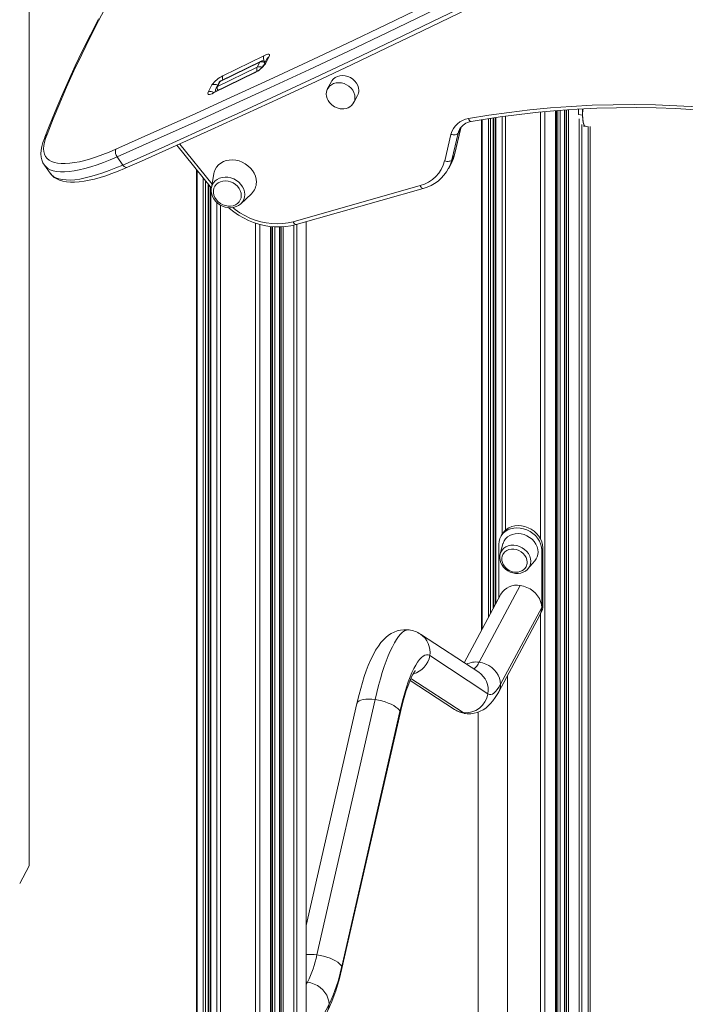
# Model space of a CAD drawing. Units: millimetres. Extents: x -20905 to 16307, y -8872 to 2841.
# Drawn here: x -7817 to -7366, y -6543 to -5877 of the extents above; entities that cross this region are included whole.
import ezdxf

# ---------------------------------------------------------------- set-up
doc = ezdxf.new("R2010")
doc.units = ezdxf.units.MM

msp = doc.modelspace()

# ---------------------------------------------------------------- linework, layer by layer
at = {"color": 7, "linetype": 'Continuous', "lineweight": 15}
for p, q in [((-7810.38, -5237.34), (-7810.38, -6449.78)), ((-7810.25, -6449.26), (-7810.25, -5236.83)), ((-7679.14, -5914.58), (-7651.45, -5900.91)), ((-7649.03, -5902.8), (-7651.62, -5907.63)), ((-7647.72, -5901.55), (-7650.31, -5906.38)), ((-7649.03, -5902.8), (-7649.03, -5902.8)), ((-7682.75, -5921.87), (-7655.85, -5908.59)), ((-7654.04, -5905.21), (-7680.94, -5918.49)), ((-7653.64, -5904.77), (-7680.46, -5918.02)), ((-7655.85, -5908.59), (-7654.04, -5905.21)), ((-7657.66, -5912.5), (-7685.35, -5926.17)), ((-7657.21, -5912.05), (-7684.91, -5925.72)), ((-7689.08, -5925.53), (-7686.49, -5920.7)), ((-7681.92, -5919.43), (-7683.74, -5922.81)), ((-7682.75, -5921.87), (-7680.94, -5918.49)), ((-7605.56, -5918.39), (-7608.15, -5923.22)), ((-7607.96, -5922.88), (-7608.15, -5923.22)), ((-7590.52, -5932.66), (-7587.93, -5927.83)), ((-7590.52, -5932.66), (-7590.38, -5932.38)), ((-7453.27, -6621), (-7453.27, -5938.13)), ((-7447.67, -5937.73), (-7447.67, -6621.75)), ((-7438.38, -5937.11), (-7438.38, -5940.74)), ((-7435.49, -5941.13), (-7438.38, -5940.74)), ((-7435.49, -5936.97), (-7435.49, -5941.13)), ((-7517.94, -5949.79), (-7517.8, -5949.31)), ((-7503.95, -5944.34), (-7503.95, -6290.05)), ((-7495.53, -6274.34), (-7495.53, -5943.04)), ((-7494.38, -5942.86), (-7494.38, -6272.19)), ((-7434.96, -5948.57), (-7433.6, -5948.75)), ((-7433.6, -5948.75), (-7431.81, -5948.99)), ((-7431.81, -5948.96), (-7431.81, -6623.88)), ((-7528.91, -5972.17), (-7524.68, -5954.19)), ((-7519.86, -5953.46), (-7524.09, -5971.44)), ((-7522.28, -5968.06), (-7518.05, -5950.08)), ((-7522.17, -5967.78), (-7517.94, -5949.79)), ((-7519.86, -5953.46), (-7518.05, -5950.08)), ((-7710.21, -5961.56), (-7686.92, -5990.54)), ((-7750.67, -5969.47), (-7746.8, -5974.96)), ((-7524.09, -5971.44), (-7522.28, -5968.06)), ((-7799.95, -5975.03), (-7796.07, -5980.52)), ((-7526.36, -5977.46), (-7524.55, -5974.08)), ((-7697.05, -5977.93), (-7697.05, -6724.68)), ((-7685.25, -5980.77), (-7686.9, -5990.46)), ((-7526.23, -5977.2), (-7526.36, -5977.46)), ((-7688.63, -6731.5), (-7688.63, -5988.4)), ((-7631.53, -6013.34), (-7545.58, -5988.89)), ((-7687.48, -5989.84), (-7687.48, -6732.5)), ((-7686.96, -5990.81), (-7686.9, -5990.46)), ((-7666.93, -6001.16), (-7659.78, -5994.42)), ((-7629.4, -6015.26), (-7543.45, -5990.8)), ((-7622.66, -6577.2), (-7622.66, -6013.34)), ((-7646.37, -8118.95), (-7646.37, -6016.6)), ((-7640.77, -6016.87), (-7640.77, -8115.52)), ((-7490.14, -6225.31), (-7490.91, -6226.76)), ((-7492.18, -6268.09), (-7492.18, -6231.9)), ((-7489.44, -6231.5), (-7491.34, -6238.43)), ((-7462.43, -6234.33), (-7463.2, -6235.78)), ((-7463.2, -6235.78), (-7463.2, -6274.75)), ((-7462.43, -6234.33), (-7462.43, -6273.3)), ((-7472.51, -6248.52), (-7467.8, -6243.1)), ((-7472.33, -6248.31), (-7472.51, -6248.52)), ((-7477.69, -6259.82), (-7505.53, -6311.76)), ((-7490.91, -6265.73), (-7515.77, -6312.12)), ((-7463.2, -6274.75), (-7491.04, -6326.7)), ((-7462.43, -6273.3), (-7463.2, -6274.75)), ((-7492.31, -6331.84), (-7464.47, -6279.9)), ((-7464.47, -6279.9), (-7463.69, -6278.45)), ((-7505.87, -6318.6), (-7545.27, -6292.78)), ((-7499.61, -6333.09), (-7539.01, -6307.27)), ((-7486.33, -6616.57), (-7486.33, -6320.68)), ((-7552.31, -6324.04), (-7522.32, -6343.7)), ((-7588.37, -6339.78), (-7622.66, -6490.21)), ((-7576.08, -6337.1), (-7615.48, -6509.96)), ((-7559.26, -6345.05), (-7598.66, -6517.92)), ((-7598.52, -6519.31), (-7559.12, -6346.44)), ((-7506.33, -6345.56), (-7506.33, -6613.89)), ((-7816.71, -6461.59), (-7810.38, -6449.78))]:
    msp.add_line(p, q, dxfattribs=at)
at = {"color": 8, "linetype": 'Continuous', "lineweight": 15}
for p, q in [((-7490.07, -5942.22), (-7490.07, -6225.19)), ((-7487.64, -5941.9), (-7487.64, -6222.22)), ((-7464.03, -5939.1), (-7464.03, -6228.18)), ((-7460.99, -5938.82), (-7460.99, -6619.97)), ((-7453.77, -5938.18), (-7453.77, -6620.93)), ((-7452.32, -5938.05), (-7452.32, -6621.13)), ((-7450.8, -5937.94), (-7450.8, -6621.33)), ((-7447.54, -5937.72), (-7447.54, -6621.77)), ((-7446.47, -5937.65), (-7446.47, -6621.91)), ((-7445.11, -5937.55), (-7445.11, -6622.09)), ((-7518.05, -5950.08), (-7517.76, -5949.07)), ((-7503.41, -5944.26), (-7503.41, -6289.05)), ((-7499.24, -5943.61), (-7499.24, -6281.27)), ((-7497.88, -5943.4), (-7497.88, -6278.72)), ((-7496.03, -5943.12), (-7496.03, -6275.28)), ((-7494.24, -5942.84), (-7494.24, -6271.94)), ((-7437.88, -5943.61), (-7437.88, -6623.06)), ((-7436.02, -5947.44), (-7436.02, -6623.31)), ((-7430.33, -5948.91), (-7430.33, -6624.07)), ((-7517.94, -5949.8), (-7518.05, -5950.08)), ((-7708.34, -5960.72), (-7686.47, -5987.93)), ((-7522.17, -5967.78), (-7522.28, -5968.06)), ((-7696.52, -5978.59), (-7696.52, -6724.71)), ((-7692.35, -5983.78), (-7692.35, -6728.28)), ((-7690.98, -5985.48), (-7690.98, -6729.47)), ((-7689.13, -5987.78), (-7689.13, -6731.07)), ((-7687.35, -5990), (-7687.35, -6732.61)), ((-7683.17, -6000.28), (-7683.17, -6736.31)), ((-7680.75, -6002.07), (-7680.75, -8118.5)), ((-7657.13, -6014.26), (-7657.13, -8121.66)), ((-7654.1, -6015.18), (-7654.1, -8121.46)), ((-7630.98, -6015.64), (-7630.98, -7517.12)), ((-7629.12, -6015.18), (-7629.12, -6591.1)), ((-7622.79, -6013.38), (-7622.79, -6577.18)), ((-7646.87, -6016.56), (-7646.87, -8119.38)), ((-7645.43, -6016.69), (-7645.43, -8111.96)), ((-7643.91, -6016.82), (-7643.91, -8111.86)), ((-7640.64, -6016.87), (-7640.64, -8115.77)), ((-7639.58, -6016.84), (-7639.58, -8116.7)), ((-7638.21, -6016.75), (-7638.21, -8116.88)), ((-7464.03, -6279.07), (-7464.03, -6619.56)), ((-7551.74, -6322.74), (-7516.43, -6345.88)), ((-7622.66, -6528.47), (-7621.71, -6528.57)), ((-7621.71, -6528.57), (-7622.66, -6530.33)), ((-7607.22, -6543.5), (-7622.66, -6572.3))]:
    msp.add_line(p, q, dxfattribs=at)
at = {"color": 7, "linetype": 'Continuous', "lineweight": 15, "flags": 128}
for points in [[(-7751.51, -5964.24), (-7725.76, -5952.79), (-7699.88, -5941.15), (-7673.88, -5929.31), (-7647.75, -5917.27), (-7621.51, -5905.03), (-7595.15, -5892.6), (-7568.68, -5879.99), (-7542.1, -5867.18), (-7515.41, -5854.18), (-7488.62, -5841), (-7461.74, -5827.63), (-7434.76, -5814.08), (-7407.68, -5800.35), (-7380.52, -5786.44), (-7353.28, -5772.35), (-7325.95, -5758.08), (-7298.54, -5743.64)], [(-7297.13, -5748.59), (-7324.57, -5763.05), (-7351.93, -5777.33), (-7379.21, -5791.44), (-7406.41, -5805.37), (-7433.52, -5819.12), (-7460.53, -5832.69), (-7487.46, -5846.07), (-7514.28, -5859.27), (-7541, -5872.28), (-7567.61, -5885.11), (-7594.12, -5897.74), (-7620.51, -5910.19), (-7646.79, -5922.44), (-7672.95, -5934.49), (-7698.98, -5946.35), (-7724.89, -5958.01), (-7750.67, -5969.47)], [(-7746.8, -5974.96), (-7721.01, -5963.5), (-7695.1, -5951.83), (-7669.07, -5939.98), (-7642.91, -5927.92), (-7616.63, -5915.67), (-7590.24, -5903.23), (-7563.73, -5890.59), (-7537.12, -5877.77), (-7510.4, -5864.76), (-7483.58, -5851.56), (-7456.66, -5838.17), (-7429.64, -5824.6), (-7402.53, -5810.85), (-7375.34, -5796.92), (-7348.05, -5782.82), (-7320.69, -5768.53), (-7293.25, -5754.08)], [(-7743.79, -5976.52), (-7734.13, -5972.24), (-7710.7, -5961.78), (-7687.16, -5951.16), (-7663.52, -5940.37), (-7639.78, -5929.42), (-7615.94, -5918.31), (-7592, -5907.04), (-7567.97, -5895.62), (-7543.86, -5884.04), (-7519.65, -5872.3), (-7495.36, -5860.41), (-7470.99, -5848.36), (-7446.53, -5836.17), (-7422, -5823.82), (-7397.4, -5811.32), (-7372.72, -5798.68), (-7347.97, -5785.89), (-7323.16, -5772.95), (-7298.28, -5759.87), (-7290.58, -5755.8)], [(-7757.18, -5865.66), (-7763.31, -5877.26), (-7769.16, -5888.73), (-7774.72, -5900.04), (-7779.98, -5911.2), (-7784.95, -5922.22), (-7789.63, -5933.07), (-7794, -5943.77), (-7798.09, -5954.31)], [(-7763.29, -5875.95), (-7768.84, -5886.72), (-7774.13, -5897.37), (-7779.17, -5907.88), (-7783.96, -5918.27), (-7788.49, -5928.53), (-7792.76, -5938.66), (-7796.78, -5948.65), (-7799.59, -5956)], [(-7651.45, -5900.91), (-7650.4, -5900.44), (-7649.46, -5900.12), (-7648.67, -5899.96), (-7648.06, -5899.96), (-7647.64, -5900.13), (-7647.45, -5900.47), (-7647.47, -5900.94), (-7647.72, -5901.55)], [(-7587.09, -5924.4), (-7587.26, -5922.74), (-7587.78, -5921.09), (-7588.62, -5919.52), (-7589.76, -5918.07), (-7591.14, -5916.81), (-7592.73, -5915.77), (-7594.47, -5915), (-7596.29, -5914.52), (-7598.12, -5914.35), (-7599.91, -5914.5), (-7601.58, -5914.96), (-7603.07, -5915.72), (-7604.34, -5916.74), (-7605.33, -5917.99), (-7605.56, -5918.39)], [(-7685.35, -5926.17), (-7686.4, -5926.64), (-7687.33, -5926.96), (-7688.12, -5927.12), (-7688.74, -5927.12), (-7689.15, -5926.94), (-7689.35, -5926.61), (-7689.32, -5926.13), (-7689.08, -5925.53)], [(-7607.91, -5922.87), (-7608.42, -5923.77), (-7608.89, -5925.27), (-7609.05, -5926.9), (-7608.91, -5928.4), (-7608.5, -5929.88), (-7607.84, -5931.29), (-7606.99, -5932.57), (-7606.08, -5933.6), (-7605.33, -5934.27), (-7604.43, -5934.95), (-7603.42, -5935.56)], [(-7603.42, -5935.56), (-7601.69, -5936.31), (-7600.97, -5936.53), (-7599.75, -5936.79), (-7598.48, -5936.9), (-7597.11, -5936.85), (-7595.73, -5936.61), (-7594.37, -5936.14), (-7593.1, -5935.46), (-7591.95, -5934.55), (-7590.99, -5933.42), (-7590.39, -5932.35)], [(-7512.74, -5943.55), (-7499.01, -5941.27), (-7485.18, -5939.29), (-7471.25, -5937.63), (-7457.24, -5936.28), (-7443.14, -5935.25), (-7428.96, -5934.52), (-7414.72, -5934.11), (-7400.42, -5934.02), (-7386.08, -5934.24), (-7371.69, -5934.77), (-7357.26, -5935.62)], [(-7511, -5945.55), (-7504.28, -5944.4), (-7491.41, -5942.4), (-7478.44, -5940.67), (-7465.39, -5939.22), (-7452.27, -5938.04), (-7439.07, -5937.14), (-7425.81, -5936.51), (-7412.49, -5936.16), (-7399.13, -5936.09), (-7385.71, -5936.29), (-7372.26, -5936.77), (-7358.78, -5937.52)], [(-7435.49, -5941.13), (-7435.44, -5943.07), (-7435.3, -5944.79), (-7435.06, -5946.23), (-7434.74, -5947.38), (-7434.35, -5948.19), (-7433.89, -5948.65), (-7433.6, -5948.75)], [(-7435.32, -5937), (-7435.38, -5937.98), (-7435.47, -5940.11), (-7435.47, -5942.1), (-7435.38, -5943.9), (-7435.2, -5945.46), (-7434.94, -5946.75), (-7434.6, -5947.74), (-7434.19, -5948.4), (-7433.71, -5948.72), (-7433.6, -5948.75)], [(-7799.54, -5955.86), (-7799.98, -5956.89), (-7801, -5959.68), (-7801.74, -5962.38), (-7802.18, -5964.99), (-7802.29, -5967.47), (-7802.11, -5969.55), (-7801.68, -5971.46), (-7800.93, -5973.39), (-7799.94, -5975.04)], [(-7798.09, -5954.31), (-7799.14, -5956.97), (-7799.9, -5959.47), (-7800.36, -5961.8), (-7800.51, -5963.94), (-7800.36, -5965.89), (-7799.91, -5967.65), (-7799.16, -5969.2), (-7798.11, -5970.54), (-7796.76, -5971.67), (-7795.13, -5972.59), (-7793.21, -5973.28), (-7791.01, -5973.75), (-7788.55, -5973.99), (-7785.82, -5974.01), (-7782.85, -5973.8), (-7779.64, -5973.36), (-7776.19, -5972.7), (-7772.54, -5971.82), (-7768.68, -5970.73), (-7764.63, -5969.41), (-7760.41, -5967.89), (-7756.03, -5966.17), (-7751.51, -5964.24)], [(-7519.86, -5953.46), (-7520.13, -5953.81), (-7520.54, -5954.11), (-7521.07, -5954.33), (-7521.7, -5954.47), (-7522.4, -5954.53), (-7523.15, -5954.5), (-7523.92, -5954.39), (-7524.68, -5954.19)], [(-7751.51, -5964.24), (-7751.58, -5964.37), (-7751.76, -5964.78), (-7751.9, -5965.83), (-7751.76, -5967.05), (-7751.33, -5968.32), (-7750.67, -5969.47)], [(-7656.43, -5986.56), (-7656.6, -5984.55), (-7657.1, -5982.55), (-7657.93, -5980.59), (-7659.07, -5978.73), (-7660.48, -5977.01), (-7662.13, -5975.46), (-7664, -5974.13), (-7666.02, -5973.05), (-7668.16, -5972.23), (-7670.36, -5971.71), (-7672.58, -5971.49), (-7674.76, -5971.58), (-7676.85, -5971.97), (-7678.79, -5972.66), (-7680.56, -5973.63), (-7682.1, -5974.85), (-7683.37, -5976.31), (-7684.36, -5977.96), (-7685.03, -5979.77), (-7685.25, -5980.77)], [(-7524.09, -5971.44), (-7524.37, -5971.8), (-7524.78, -5972.09), (-7525.3, -5972.31), (-7525.93, -5972.46), (-7526.63, -5972.51), (-7527.38, -5972.49), (-7528.15, -5972.37), (-7528.91, -5972.17)], [(-7796.07, -5980.52), (-7796.03, -5980.58), (-7795.66, -5981.01)], [(-7795.5, -5981.2), (-7794.77, -5982.06), (-7793.29, -5983.34), (-7791.6, -5984.4), (-7789.68, -5985.26), (-7787.51, -5985.93), (-7785.09, -5986.38), (-7782.41, -5986.62), (-7779.49, -5986.62), (-7776.37, -5986.4), (-7773.07, -5985.96), (-7769.61, -5985.31), (-7765.99, -5984.46), (-7762.22, -5983.41), (-7758.31, -5982.18), (-7754.27, -5980.76), (-7750.1, -5979.17), (-7745.82, -5977.4), (-7743.79, -5976.52)], [(-7666.63, -5995.54), (-7666.8, -5993.92), (-7667.31, -5992.3), (-7668.13, -5990.76), (-7669.25, -5989.34), (-7670.61, -5988.1), (-7672.16, -5987.09), (-7673.86, -5986.33), (-7675.64, -5985.86), (-7677.44, -5985.7), (-7679.19, -5985.84), (-7680.83, -5986.3), (-7682.29, -5987.03), (-7683.53, -5988.04), (-7684.5, -5989.26), (-7685.17, -5990.67), (-7685.51, -5992.21), (-7685.51, -5993.82), (-7685.17, -5995.45), (-7684.5, -5997.04), (-7683.53, -5998.52), (-7682.29, -5999.86), (-7680.83, -6000.99), (-7679.19, -6001.88), (-7677.44, -6002.49), (-7675.64, -6002.81), (-7673.86, -6002.82), (-7672.16, -6002.52), (-7670.61, -6001.92), (-7669.25, -6001.05), (-7668.13, -5999.93), (-7667.31, -5998.61), (-7666.8, -5997.13), (-7666.63, -5995.54)], [(-7686.93, -5990.84), (-7687, -5991.23), (-7687, -5992.33)], [(-7687, -5992.33), (-7687, -5992.93), (-7686.69, -5994.65), (-7686.09, -5996.33), (-7685.2, -5997.94), (-7684.05, -5999.43), (-7682.68, -6000.75), (-7681.11, -6001.88), (-7679.39, -6002.78), (-7677.56, -6003.43), (-7675.67, -6003.8), (-7673.78, -6003.88), (-7671.93, -6003.67), (-7670.17, -6003.17), (-7668.57, -6002.4), (-7667.17, -6001.38), (-7666.84, -6001.03)], [(-7675.28, -6003.81), (-7674.59, -6004.44), (-7671.64, -6006.78), (-7668.52, -6008.9), (-7665.25, -6010.8), (-7661.85, -6012.46), (-7658.34, -6013.87), (-7654.76, -6015.02), (-7651.12, -6015.9), (-7647.45, -6016.51), (-7643.78, -6016.83), (-7640.14, -6016.88), (-7636.54, -6016.64), (-7633.01, -6016.11), (-7629.78, -6015.36), (-7629.4, -6015.26)], [(-7492.18, -6231.9), (-7492, -6229.89), (-7491.47, -6227.98), (-7490.6, -6226.21), (-7489.41, -6224.64), (-7487.94, -6223.28), (-7486.21, -6222.19), (-7484.27, -6221.39), (-7482.17, -6220.89), (-7479.96, -6220.71), (-7477.69, -6220.85), (-7475.43, -6221.31), (-7473.21, -6222.09), (-7471.11, -6223.15), (-7469.18, -6224.47), (-7467.45, -6226.03), (-7465.97, -6227.78), (-7464.78, -6229.67), (-7463.91, -6231.67), (-7463.38, -6233.73), (-7463.2, -6235.78)], [(-7490.14, -6225.31), (-7489.82, -6224.77), (-7488.64, -6223.19), (-7487.16, -6221.83), (-7485.43, -6220.74), (-7483.49, -6219.94), (-7481.39, -6219.44), (-7479.18, -6219.26), (-7476.92, -6219.4), (-7474.65, -6219.87), (-7472.44, -6220.64), (-7470.34, -6221.7), (-7468.4, -6223.02), (-7466.67, -6224.58), (-7465.19, -6226.33), (-7464.01, -6228.22), (-7463.14, -6230.22), (-7462.6, -6232.28), (-7462.43, -6234.33)], [(-7465.62, -6237.19), (-7465.79, -6235.34), (-7466.31, -6233.49), (-7467.15, -6231.71), (-7468.3, -6230.03), (-7469.71, -6228.52), (-7471.36, -6227.2), (-7473.19, -6226.13), (-7475.15, -6225.33), (-7477.18, -6224.83), (-7479.23, -6224.63), (-7481.23, -6224.75), (-7483.13, -6225.18), (-7484.87, -6225.91), (-7486.41, -6226.91), (-7487.7, -6228.17), (-7488.69, -6229.64), (-7489.38, -6231.28), (-7489.44, -6231.5)], [(-7472.99, -6243.97), (-7473.16, -6242.39), (-7473.68, -6240.84), (-7474.53, -6239.36), (-7475.66, -6238.03), (-7477.03, -6236.89), (-7478.59, -6236), (-7480.27, -6235.38), (-7482.01, -6235.07), (-7483.73, -6235.08), (-7485.36, -6235.4), (-7486.83, -6236.03), (-7488.09, -6236.93), (-7489.08, -6238.08), (-7489.54, -6238.87)], [(-7491.61, -6240.77), (-7491.63, -6241.17), (-7491.39, -6242.82), (-7490.86, -6244.44), (-7490.04, -6246), (-7488.96, -6247.44), (-7487.65, -6248.72), (-7486.14, -6249.81), (-7484.48, -6250.66), (-7482.72, -6251.26), (-7480.9, -6251.58), (-7479.08, -6251.61), (-7477.31, -6251.35), (-7475.66, -6250.8), (-7474.16, -6249.98), (-7472.88, -6248.92), (-7472.35, -6248.27)], [(-7491.3, -6238.41), (-7491.56, -6239.53), (-7491.61, -6240.77)], [(-7489.52, -6238.9), (-7489.92, -6239.87), (-7490.18, -6241.36), (-7490.13, -6242.76), (-7489.82, -6244.15), (-7489.25, -6245.49), (-7488.48, -6246.7), (-7487.64, -6247.68), (-7486.95, -6248.32), (-7486.1, -6248.96), (-7485.17, -6249.53)], [(-7485.17, -6249.53), (-7483.54, -6250.23), (-7482.86, -6250.43), (-7481.71, -6250.65), (-7480.51, -6250.73), (-7479.24, -6250.65), (-7477.96, -6250.37), (-7476.72, -6249.88), (-7475.57, -6249.16), (-7474.57, -6248.23), (-7473.81, -6247.14)], [(-7477.69, -6259.82), (-7475.43, -6260.29), (-7473.21, -6261.06), (-7471.11, -6262.12), (-7469.18, -6263.44), (-7467.45, -6265), (-7465.97, -6266.75), (-7464.78, -6268.64), (-7463.91, -6270.64), (-7463.38, -6272.7), (-7463.2, -6274.75)], [(-7553.01, -6289.92), (-7554.09, -6289.77), (-7556.47, -6289.75), (-7558.77, -6290.03), (-7560.97, -6290.57), (-7563.06, -6291.35), (-7565.03, -6292.35), (-7566.89, -6293.54), (-7568.66, -6294.95), (-7570.38, -6296.58), (-7572.09, -6298.51), (-7573.83, -6300.84), (-7575.64, -6303.66), (-7577.43, -6306.93), (-7579.09, -6310.4), (-7580.61, -6313.98), (-7582.02, -6317.67), (-7583.35, -6321.49), (-7584.6, -6325.43), (-7585.78, -6329.51), (-7586.9, -6333.71), (-7587.96, -6338.03), (-7588.37, -6339.78)], [(-7539.01, -6307.27), (-7540.06, -6306.78), (-7541.16, -6306.67), (-7542.3, -6306.93), (-7543.49, -6307.56), (-7544.71, -6308.55), (-7545.95, -6309.91), (-7547.22, -6311.62), (-7548.49, -6313.67), (-7549.77, -6316.06), (-7551.04, -6318.76), (-7552.31, -6321.76), (-7553.55, -6325.05), (-7554.77, -6328.61), (-7555.96, -6332.41), (-7557.1, -6336.43), (-7558.21, -6340.65), (-7559.26, -6345.05)], [(-7505.53, -6311.76), (-7503.26, -6312.23), (-7501.05, -6313), (-7498.95, -6314.06), (-7497.01, -6315.39), (-7495.28, -6316.94), (-7493.81, -6318.69), (-7492.62, -6320.59), (-7491.75, -6322.59), (-7491.22, -6324.64), (-7491.04, -6326.7)], [(-7559.12, -6346.44), (-7558.65, -6344.44), (-7557.74, -6340.78), (-7556.81, -6337.31), (-7555.86, -6334.04), (-7554.9, -6331.01), (-7553.94, -6328.23), (-7553.01, -6325.74), (-7552.1, -6323.55), (-7551.26, -6321.67), (-7550.49, -6320.13), (-7549.82, -6318.94), (-7549.34, -6318.17), (-7548.99, -6317.67), (-7548.8, -6317.42), (-7548.79, -6317.41)], [(-7491.04, -6326.7), (-7492.19, -6328.68), (-7493.33, -6330.35), (-7494.45, -6331.68), (-7495.56, -6332.66), (-7496.63, -6333.3), (-7497.67, -6333.59), (-7498.66, -6333.52), (-7499.61, -6333.09)], [(-7514.81, -6346.46), (-7513.62, -6346.62), (-7511.28, -6346.62), (-7509.02, -6346.33), (-7506.86, -6345.77), (-7504.83, -6344.98), (-7502.93, -6343.98), (-7501.14, -6342.79), (-7499.45, -6341.41), (-7497.83, -6339.82), (-7496.23, -6337.95), (-7494.6, -6335.69), (-7492.91, -6332.94), (-7492.31, -6331.84)], [(-7576.08, -6337.1), (-7573.79, -6337.47), (-7571.49, -6337.99), (-7569.25, -6338.63), (-7567.12, -6339.39), (-7565.15, -6340.23), (-7563.4, -6341.15), (-7561.9, -6342.11), (-7560.69, -6343.1), (-7559.8, -6344.09), (-7559.26, -6345.05)], [(-7615.48, -6509.96), (-7613.19, -6510.34), (-7610.89, -6510.86), (-7608.65, -6511.5), (-7606.52, -6512.25), (-7604.55, -6513.1), (-7602.8, -6514.01), (-7601.3, -6514.98), (-7600.09, -6515.97), (-7599.2, -6516.96), (-7598.66, -6517.92)], [(-7621.71, -6528.57), (-7619.44, -6529.03), (-7617.23, -6529.8), (-7615.13, -6530.86), (-7613.19, -6532.19), (-7611.47, -6533.74), (-7609.99, -6535.49), (-7608.8, -6537.39), (-7607.93, -6539.39), (-7607.4, -6541.44), (-7607.22, -6543.5)]]:
    msp.add_lwpolyline(points, dxfattribs=at)
at = {"color": 8, "linetype": 'Continuous', "lineweight": 15, "flags": 128}
for points in [[(-7657.21, -5912.05), (-7657.41, -5912.18), (-7657.66, -5912.5)], [(-7589.68, -5929.23), (-7589.85, -5927.57), (-7590.37, -5925.92), (-7591.21, -5924.35), (-7592.34, -5922.9), (-7593.73, -5921.64), (-7595.32, -5920.6), (-7597.06, -5919.83), (-7598.88, -5919.35), (-7600.71, -5919.18), (-7602.49, -5919.33), (-7604.16, -5919.79), (-7605.66, -5920.55), (-7606.93, -5921.57), (-7607.92, -5922.82), (-7607.96, -5922.88)], [(-7684.91, -5925.72), (-7685.11, -5925.86), (-7685.35, -5926.17)], [(-7511, -5945.55), (-7511.22, -5945.55), (-7511.53, -5945.42), (-7511.85, -5945.13), (-7512.17, -5944.72), (-7512.47, -5944.18), (-7512.74, -5943.55)], [(-7518.85, -5950.81), (-7519.37, -5951.91), (-7519.86, -5953.46)], [(-7750.67, -5969.47), (-7755.37, -5971.47), (-7759.92, -5973.26), (-7764.31, -5974.85), (-7768.52, -5976.21), (-7772.53, -5977.35), (-7776.33, -5978.27), (-7779.91, -5978.95), (-7783.25, -5979.41), (-7786.34, -5979.62), (-7789.17, -5979.61), (-7791.73, -5979.36), (-7794.02, -5978.87), (-7796.01, -5978.16), (-7797.71, -5977.21), (-7799.11, -5976.04), (-7799.94, -5975.04)], [(-7796.07, -5980.52), (-7795.23, -5981.52), (-7793.83, -5982.7), (-7792.13, -5983.64), (-7790.14, -5984.36), (-7787.85, -5984.84), (-7785.29, -5985.09), (-7782.46, -5985.11), (-7779.37, -5984.89), (-7776.03, -5984.44), (-7772.45, -5983.75), (-7768.65, -5982.84), (-7764.64, -5981.7), (-7760.43, -5980.33), (-7756.05, -5978.75), (-7751.5, -5976.96), (-7746.8, -5974.96)], [(-7746.8, -5974.96), (-7745.98, -5975.88), (-7745.11, -5976.46), (-7744.27, -5976.63), (-7743.81, -5976.47)], [(-7686.9, -5990.46), (-7686.86, -5990.21), (-7686.35, -5988.56), (-7685.51, -5987.06), (-7684.37, -5985.76), (-7682.97, -5984.69), (-7681.35, -5983.89), (-7679.55, -5983.38), (-7677.64, -5983.18), (-7675.67, -5983.29), (-7673.69, -5983.71), (-7671.78, -5984.42), (-7669.98, -5985.42), (-7668.36, -5986.65), (-7666.96, -5988.09), (-7665.83, -5989.7), (-7664.99, -5991.42), (-7664.48, -5993.21), (-7664.3, -5995), (-7664.48, -5996.75), (-7664.99, -5998.39), (-7665.83, -5999.89), (-7666.93, -6001.16)], [(-7543.45, -5990.8), (-7543.76, -5990.82), (-7544.12, -5990.69), (-7544.5, -5990.43), (-7544.88, -5990.02), (-7545.24, -5989.5), (-7545.58, -5988.89)], [(-7672.46, -6003.81), (-7670.87, -6005.07), (-7667.68, -6007.28), (-7664.32, -6009.24), (-7660.82, -6010.93), (-7657.21, -6012.32), (-7653.51, -6013.42), (-7649.77, -6014.21), (-7646.02, -6014.68), (-7642.28, -6014.83), (-7638.6, -6014.65), (-7635, -6014.16), (-7631.53, -6013.34)], [(-7629.4, -6015.26), (-7629.71, -6015.28), (-7630.07, -6015.15), (-7630.45, -6014.88), (-7630.83, -6014.48), (-7631.19, -6013.96), (-7631.53, -6013.34)], [(-7491.33, -6238.4), (-7490.91, -6237.26), (-7490.05, -6235.82), (-7488.88, -6234.59), (-7487.45, -6233.61), (-7485.8, -6232.91), (-7483.99, -6232.53), (-7482.09, -6232.46), (-7480.15, -6232.72), (-7478.25, -6233.3), (-7476.44, -6234.17), (-7474.79, -6235.3), (-7473.36, -6236.66), (-7472.19, -6238.21), (-7471.33, -6239.88), (-7470.79, -6241.62), (-7470.62, -6243.38), (-7470.79, -6245.08), (-7471.33, -6246.68), (-7472.19, -6248.12), (-7472.33, -6248.31)], [(-7553, -6289.88), (-7553.51, -6289.85), (-7554.77, -6290.03), (-7556.06, -6290.57), (-7557.38, -6291.47), (-7558.74, -6292.74), (-7560.12, -6294.36), (-7561.51, -6296.32), (-7562.92, -6298.62), (-7564.32, -6301.25), (-7565.73, -6304.19), (-7567.12, -6307.43), (-7568.5, -6310.95), (-7569.85, -6314.74), (-7571.18, -6318.79), (-7572.47, -6323.07), (-7573.72, -6327.56), (-7574.93, -6332.24), (-7576.08, -6337.1)], [(-7588.37, -6339.78), (-7588.25, -6339.41), (-7587.71, -6338.65), (-7586.84, -6338.01), (-7585.64, -6337.49), (-7584.15, -6337.1), (-7582.4, -6336.87), (-7580.44, -6336.79), (-7578.32, -6336.87), (-7576.08, -6337.1)], [(-7559.26, -6345.05), (-7559.07, -6345.97), (-7559.12, -6346.44)], [(-7516.43, -6345.88), (-7515.37, -6346.39), (-7514.82, -6346.5)], [(-7598.66, -6517.92), (-7598.47, -6518.84), (-7598.52, -6519.31)]]:
    msp.add_lwpolyline(points, dxfattribs=at)
at = {"color": 7, "linetype": 'Continuous', "lineweight": 15}
for centre, radius, start, end in [((-7646.38, -5902.24), 5.24, 165.20681, 209.46075), ((-7646.44, -5904.2), 2.94, 115.66055, 151.45227), ((-7665.6, -5895.47), 18.78, 295.0166, 324.50685), ((-7663.68, -5898.1), 15.37, 294.88778, 321.70385), ((-7652.27, -5907.22), 2.78, 45.73907, 119.73718), ((-7671.19, -5931.6), 18.78, 115.0166, 144.50685), ((-7681.13, -5924.27), 2.99, 150.688, 199.14474), ((-7679.32, -5920.71), 2.9, 111.73823, 153.81648), ((-7679.99, -5920.48), 2.21, 115.66055, 151.45227), ((-7687.89, -5920.18), 6.3, 284.38261, 298.33203), ((-7594.28, -5924.45), 7.19, 331.93761, 0.37424), ((-7510.76, -5957.78), 14.37, 97.88305, 165.51222), ((-7509.43, -5956.37), 10.93, 98.2389, 149.4681), ((-7796.88, -5956.86), 2.82, 115.36025, 159.41618), ((-7544.88, -5962.74), 23.26, 328.8438, 347.50162), ((-7551.24, -5966.58), 23.01, 284.22084, 345.92632), ((-7550.39, -5964.33), 27.36, 284.69136, 331.99625), ((-7667.13, -5986.64), 10.7, 313.37596, 0.43952), ((-7474.53, -6237.26), 8.91, 319.07586, 0.46949), ((-7479.37, -6244.01), 6.38, 330.70352, 0.40001), ((-7480.1, -6272.18), 12.59, 78.96582, 149.1695), ((-7474.02, -6274.81), 10.82, 331.98705, 0.3248), ((-7473.25, -6273.37), 10.82, 331.98705, 0.3248), ((-7554.99, -6307.19), 17.38, 55.99893, 83.43608), ((-7514.62, -6330.81), 15.19, 263.15227, 351.34339), ((-7512.93, -6329.81), 16.76, 235.94277, 263.5487), ((-7811.33, -6449.25), 1.08, 330.96419, 359.53292), ((-7693.07, -6494.32), 79.15, 334.36339, 348.60102), ((-7720.51, -6494.2), 124.55, 334.08069, 348.36775), ((-7705.34, -6496.41), 108.83, 334.36339, 348.60102)]:
    msp.add_arc(centre, radius, start, end, dxfattribs=at)
at = {"color": 8, "linetype": 'Continuous', "lineweight": 15}
for centre, radius, start, end in [((-7654.56, -5911.52), 3.2, 55.23126, 113.77268), ((-7652.74, -5908.17), 3.24, 48.69415, 113.6422), ((-7649.03, -5909.03), 2.94, 115.66073, 151.43609), ((-7675.33, -5915.9), 4.03, 160.91409, 201.03631), ((-7684.77, -5924.56), 4.23, 60.66158, 113.90747), ((-7681.8, -5923.86), 2.2, 115.65708, 151.76052), ((-7687.36, -5929.41), 4.25, 58.4728, 113.85034), ((-7596.88, -5929.28), 7.21, 334.4872, 0.35289), ((-7546.3, -5962.43), 24.67, 331.82986, 346.81479), ((-7548.12, -5965.81), 24.68, 332.51589, 346.81322), ((-7553.3, -6304.85), 14.5, 350.40928, 56.41145), ((-7554.17, -6304.88), 15.35, 285.07034, 351.04039), ((-7507.67, -6325.84), 14.24, 81.33105, 117.1301), ((-7515.77, -6307.34), 11.16, 305.78665, 336.63492), ((-7513.9, -6330.68), 14.5, 350.40955, 56.37327), ((-7501.86, -6326.76), 10.82, 331.99607, 0.32474), ((-7514.56, -6331.85), 14.16, 236.7853, 262.41724), ((-7619.58, -6537.16), 27.5, 81.42726, 96.42391), ((-7618.04, -6543.56), 10.82, 331.98705, 0.3248)]:
    msp.add_arc(centre, radius, start, end, dxfattribs=at)
for centre, major_axis, ratio, start_param, end_param in [((-7654.43, -5912.11), (-0.88, 4.01), 0.380512, 0.417682, 1.305856), ((-7652.62, -5908.73), (-0.88, 4.01), 0.380512, 0.097797, 0.417682), ((-7679.75, -5924.62), (-2.78, 3.04), 0.509864, 0.177931, 1.095418), ((-7677.94, -5921.23), (-2.78, 3.04), 0.509864, 6.137029, 6.461116)]:
    msp.add_ellipse(centre, major_axis=major_axis, ratio=ratio, start_param=start_param, end_param=end_param, dxfattribs=at)

doc.saveas('drawing.dxf')
